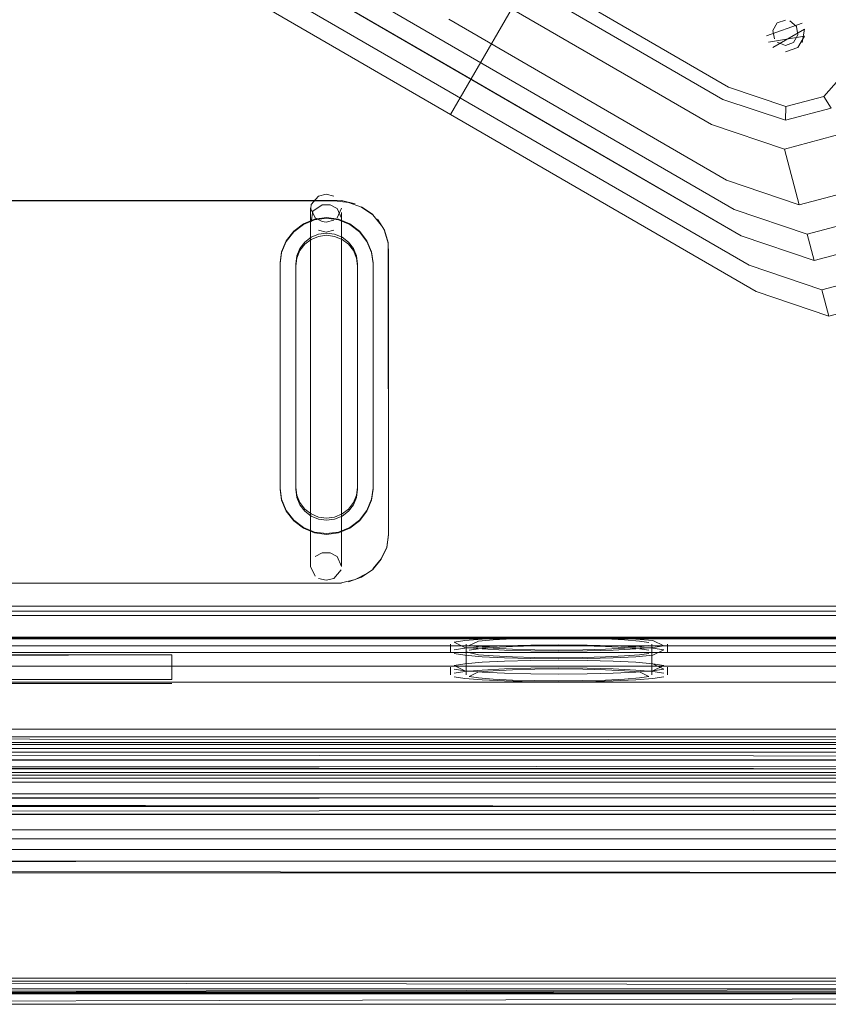
# Model space of a CAD drawing. Units: metres. Extents: x 1.23 to 5.37, y -2.74 to -1.27.
# Drawn here: x 3.41 to 3.51, y -2.07 to -1.95 of the extents above; entities that cross this region are included whole.
import ezdxf

# ---------------------------------------------------------------- set-up
doc = ezdxf.new("R2010")
doc.units = ezdxf.units.M
doc.header["$MEASUREMENT"] = 0

# ---------------------------------------------------------------- blocks, each defined once
blk = doc.blocks.new('4fdd609e-a711-43e7-8658-f1c8fdfdecf7')
at = {"color": 18, "lineweight": 9, "true_color": 0x000000}
for p, q in [((3.50044, -1.95629), (3.43271, -1.91706)), ((3.45119, -1.9709), (3.45119, -1.98094)), ((3.44867, -1.97207), (3.44919, -1.97213)), ((3.45726, -1.97561), (3.45726, -2.0125)), ((3.44526, -1.97754), (3.44526, -1.97782)), ((3.45326, -1.97782), (3.45326, -1.97754)), ((3.45119, -2.00343), (3.45119, -1.98094)), ((3.44719, -2.01193), (3.44719, -1.98629)), ((3.45119, -2.01193), (3.45119, -2.00343)), ((3.44325, -2.00663), (3.44325, -2.00653)), ((3.45526, -2.00653), (3.45526, -2.00663)), ((3.45726, -2.0125), (3.45726, -2.01256)), ((3.46524, -2.02666), (3.46524, -2.02766)), ((3.46726, -2.02666), (3.46726, -2.03065)), ((3.47225, -2.02688), (3.47564, -2.02679)), ((3.49127, -2.02666), (3.49127, -2.03065)), ((3.49329, -2.02666), (3.49329, -2.02766)), ((3.46524, -2.02965), (3.46524, -2.03065)), ((3.49329, -2.03065), (3.49329, -2.02965)), ((3.5605, -2.04014), (2.8873, -2.04014)), ((3.5605, -2.04014), (2.8873, -2.04014)), ((3.5605, -2.04014), (2.8873, -2.04014)), ((2.43362, -2.0712), (3.61996, -2.0712)), ((2.43362, -2.0712), (3.61996, -2.0712))]:
    blk.add_line(p, q, dxfattribs=at)
at = {"color": 22, "lineweight": 9, "true_color": 0xcc3333}
blk.add_line((3.2492, -2.02598), (3.56929, -2.02598), dxfattribs=at)
at = {"color": 18, "lineweight": 9, "true_color": 0x000000}
for points in [[(2.82379, -1.65184), (3.62402, -1.65184), (3.62402, -2.07184), (2.82379, -2.07184)], [(2.82579, -1.65384), (2.82579, -2.06984), (3.62202, -2.06984), (3.62202, -1.65384), (3.62202, -2.06984), (2.82579, -2.06984), (2.82579, -1.65384), (3.62202, -1.65384)], [(3.61996, -1.6652), (3.61996, -2.0712), (2.43362, -2.0712), (2.43362, -1.6652), (3.61996, -1.6652), (3.61996, -2.0712), (3.61996, -1.6652), (3.61996, -2.0712)], [(2.43362, -1.6652), (2.43362, -2.0712), (3.61996, -2.0712), (3.61996, -1.6652), (2.43362, -1.6652), (2.43362, -2.0712), (2.43362, -1.6652), (3.61996, -1.6652)], [(3.61992, -1.68467), (3.61992, -2.04867), (3.61992, -1.68467), (3.61992, -2.04867), (2.43357, -2.04867), (2.43357, -1.68467), (3.61992, -1.68467), (2.43357, -1.68467), (2.43357, -2.04867), (3.61992, -2.04867)], [(3.61992, -1.68467), (3.61992, -2.04867), (3.61992, -1.68467), (3.61992, -2.04867), (2.43357, -2.04867), (2.43357, -1.68467), (3.61992, -1.68467), (2.43357, -1.68467), (2.43357, -2.04867), (3.61992, -2.04867)], [(3.50636, -1.94641)], [(3.62192, -2.05067), (3.62192, -2.04867), (3.62192, -2.05067), (2.43157, -2.05067), (2.43157, -2.04867), (3.62192, -2.04867), (2.43157, -2.04867), (2.43157, -2.05067), (3.62192, -2.05067), (3.62192, -2.04867)], [(2.43157, -2.05067), (2.43157, -2.04867), (2.43157, -2.05067), (3.62192, -2.05067)], [(2.43157, -2.05067), (2.43157, -2.04867), (2.43157, -2.05067), (3.62192, -2.05067)], [(3.62192, -2.05067), (3.62192, -2.04867), (3.62192, -2.05067), (2.43157, -2.05067), (2.43157, -2.04867), (3.62192, -2.04867), (2.43157, -2.04867), (2.43157, -2.05067), (3.62192, -2.05067), (3.62192, -2.04867)], [(2.82879, -2.05184), (2.82879, -2.06984), (3.61902, -2.06984), (3.61902, -2.05184), (3.61902, -2.06984), (2.82879, -2.06984), (2.82879, -2.05184), (3.61902, -2.05184)], [(2.82879, -2.06984), (2.82879, -2.05184), (2.82879, -2.06984), (3.61902, -2.06984)], [(3.61902, -2.05184), (2.82879, -2.05184), (3.61902, -2.05184), (3.61902, -2.06984)], [(2.82879, -2.05184), (2.82879, -2.06984), (3.61902, -2.06984), (3.61902, -2.05184), (3.61902, -2.06984), (2.82879, -2.06984), (2.82879, -2.05184), (3.61902, -2.05184)], [(2.82879, -2.05184), (2.82879, -2.06984), (3.61902, -2.06984), (3.61902, -2.05184), (3.61902, -2.06984), (2.82879, -2.06984), (2.82879, -2.05184), (3.61902, -2.05184)], [(3.61902, -2.05184), (2.82879, -2.05184), (3.61902, -2.05184), (3.61902, -2.06984)], [(2.82879, -2.06984), (2.82879, -2.05184), (2.82879, -2.06984), (3.61902, -2.06984)], [(2.82879, -2.05184), (2.82879, -2.06984), (3.61902, -2.06984), (3.61902, -2.05184), (3.61902, -2.06984), (2.82879, -2.06984), (2.82879, -2.05184), (3.61902, -2.05184)], [(2.82879, -2.05184), (2.82879, -2.06984), (3.61902, -2.06984), (3.61902, -2.05184), (3.61902, -2.06984), (2.82879, -2.06984), (2.82879, -2.05184), (3.61902, -2.05184)], [(2.82879, -2.06984), (2.82879, -2.05184), (2.82879, -2.06984), (3.61902, -2.06984)], [(3.61902, -2.05184), (2.82879, -2.05184), (3.61902, -2.05184), (3.61902, -2.06984)], [(2.82879, -2.05184), (2.82879, -2.06984), (3.61902, -2.06984), (3.61902, -2.05184), (3.61902, -2.06984), (2.82879, -2.06984), (2.82879, -2.05184), (3.61902, -2.05184)], [(3.23179, -2.06621), (3.23179, -2.07021), (3.6019, -2.07021), (3.6019, -2.06621), (3.6019, -2.07021), (3.23179, -2.07021), (3.23179, -2.06621), (3.23179, -2.07021), (3.6019, -2.07021), (3.23179, -2.07021)], [(2.82579, -2.06984), (2.82579, -2.07184), (3.62202, -2.07184), (3.62202, -2.06984), (3.62202, -2.07184), (2.82579, -2.07184), (2.82579, -2.06984), (3.62202, -2.06984)], [(2.82579, -2.06984), (2.82579, -2.07184), (3.62202, -2.07184), (3.62202, -2.06984), (3.62202, -2.07184), (2.82579, -2.07184), (2.82579, -2.06984), (3.62202, -2.06984)], [(2.43162, -2.0732), (3.62196, -2.0732), (2.43162, -2.0732), (2.43162, -2.0712)], [(3.23179, -2.07321), (3.6019, -2.07321), (3.23179, -2.07321)]]:
    blk.add_lwpolyline(points, close=True, dxfattribs=at)
at = {"color": 42, "lineweight": 9, "true_color": 0xcc9900}
blk.add_lwpolyline([(2.82579, -1.65384), (2.82579, -2.06984), (3.62202, -2.06984), (3.62202, -1.65384), (3.62202, -2.06984), (2.82579, -2.06984), (2.82579, -1.65384), (3.62202, -1.65384)], close=True, dxfattribs=at)
at = {"color": 18, "lineweight": 9, "true_color": 0x000000}
for points in [[(3.62196, -1.6652), (3.62196, -2.0712), (3.62196, -1.6652), (3.62196, -2.0712), (3.62196, -2.0732), (2.43162, -2.0732), (2.43162, -2.0712), (3.62196, -2.0712), (2.43162, -2.0712), (3.62196, -2.0712), (3.62196, -2.0732), (2.43162, -2.0732), (2.43162, -2.0712), (3.62196, -2.0712), (3.62196, -2.0732), (3.62196, -2.0712), (3.61996, -2.0712), (3.62196, -2.0712), (3.62196, -1.6652), (3.61996, -1.6652), (3.62196, -1.6652), (3.61996, -1.6652)], [(3.6019, -2.07021), (3.6019, -2.06621), (3.6019, -2.07021), (3.23179, -2.07021), (3.23179, -1.66621), (3.23158, -1.6651)], [(3.23179, -1.66515), (3.23179, -1.66621), (3.23179, -2.07021), (3.23179, -2.05621), (3.23179, -2.07021), (3.6019, -2.07021)], [(3.6019, -2.06021), (3.6019, -2.05621), (3.23179, -2.05621), (3.23179, -2.06021), (3.23179, -2.05621), (3.6019, -2.05621), (3.23179, -2.05621), (3.23179, -1.68021), (3.23179, -2.05621), (3.23179, -2.07021)], [(3.6019, -1.68321), (3.6019, -2.05321), (3.23179, -2.05321)], [(3.6019, -1.68321), (3.23179, -1.68321), (3.23179, -2.05321), (3.6019, -2.05321)], [(3.56541, -2.02297), (3.56541, -1.74764), (3.26151, -1.74764), (3.26151, -2.02297), (3.56541, -2.02297), (3.56541, -2.02587)], [(3.50857, -1.95721), (3.50116, -1.95469), (3.332, -1.85669), (3.50116, -1.95469), (3.50857, -1.95721), (3.50851, -1.95897)], [(3.39151, -1.90655), (3.5019, -1.9705), (3.51131, -1.9737)], [(3.54478, -1.91548), (3.52296, -1.95313), (3.51638, -1.96058), (3.5183, -1.96778), (3.5103, -1.9699)], [(3.50839, -1.96271), (3.49897, -1.95951), (3.43095, -1.9201)], [(3.48284, -1.92786), (3.54278, -1.95042), (3.5287, -1.97471), (3.54278, -1.95042), (3.48284, -1.92786), (3.46524, -1.95822), (3.48284, -1.92786)], [(3.46515, -1.95208), (3.42749, -1.93026), (3.5028, -1.9739), (3.51222, -1.9771), (3.52021, -1.97497), (3.51931, -1.97158), (3.52588, -1.96412), (3.53841, -1.94251)], [(3.51323, -1.9809), (3.50382, -1.9777), (3.42658, -1.93295)], [(3.46524, -1.95822), (3.42576, -1.93534), (3.46524, -1.95822)], [(3.5103, -1.9699), (3.50089, -1.9667), (3.46505, -1.94594)], [(3.51069, -1.94642), (3.50606, -1.94809)], [(3.50606, -1.94809), (3.51069, -1.94642)], [(3.50691, -1.94738), (3.50747, -1.94641)], [(3.50747, -1.94641), (3.50852, -1.94603)], [(3.50908, -1.94613), (3.50993, -1.94685)], [(3.50691, -1.94958), (3.51098, -1.94723)], [(3.5071, -1.94848), (3.50691, -1.94738)], [(3.50993, -1.94685), (3.51013, -1.94795), (3.50957, -1.94892), (3.50852, -1.9493)], [(3.51068, -1.94892), (3.51098, -1.94723)], [(3.50851, -1.95016), (3.51012, -1.94958), (3.51098, -1.9481), (3.50635, -1.94891)], [(3.50852, -1.9493), (3.50747, -1.94891)], [(3.50044, -1.95629), (3.50851, -1.95897), (3.51441, -1.9574), (3.51349, -1.95591), (3.50857, -1.95721), (3.51349, -1.95591), (3.51866, -1.95004), (3.51349, -1.95591)], [(3.50851, -1.95016), (3.51012, -1.94958)], [(3.46515, -1.95208), (3.5028, -1.9739), (3.51222, -1.9771), (3.52021, -1.97497)], [(3.50472, -1.98109), (3.51413, -1.98429), (3.52213, -1.98216), (3.5287, -1.97471), (3.52213, -1.98216), (3.51413, -1.98429), (3.50472, -1.98109), (3.46524, -1.95822), (3.50472, -1.98109)], [(3.46524, -1.95822), (3.50472, -1.98109), (3.51413, -1.98429), (3.51323, -1.9809), (3.52122, -1.97877), (3.5278, -1.97131)], [(3.46524, -1.95822), (3.50472, -1.98109), (3.51413, -1.98429), (3.52213, -1.98216), (3.52122, -1.97877)], [(3.5103, -1.9699), (3.50839, -1.96271), (3.51638, -1.96058)], [(3.45117, -1.96937), (3.36923, -1.96932), (3.36742, -1.96953)], [(3.45207, -1.96959), (3.45026, -1.96938), (3.36923, -1.96938)], [(3.44919, -1.96852), (3.44819, -1.96877), (3.44726, -1.96986)], [(3.44919, -1.96852), (3.45019, -1.96877)], [(3.45117, -1.96937), (3.45294, -1.9698)], [(3.44719, -1.98629), (3.44719, -1.9709), (3.44726, -1.96986)], [(3.44719, -1.97164), (3.44719, -1.97033), (3.44777, -1.9716)], [(3.44746, -1.97074), (3.44867, -1.9699), (3.44971, -1.9699), (3.4506, -1.97037)], [(3.4506, -1.9716), (3.45119, -1.97033)], [(3.4506, -1.97037), (3.45119, -1.97164)], [(3.45207, -1.96959), (3.45376, -1.97022)], [(3.45376, -1.97016), (3.45521, -1.97116)], [(3.45632, -1.97252), (3.45521, -1.97122), (3.45376, -1.97022)], [(3.44325, -2.00653), (3.44325, -1.97741), (3.44344, -1.97599), (3.44404, -1.97454), (3.445, -1.9733), (3.44625, -1.97235), (3.4477, -1.97175), (3.44926, -1.97155)], [(3.45507, -1.97608), (3.45447, -1.97464), (3.45351, -1.9734), (3.45227, -1.97244), (3.45081, -1.97185), (3.44926, -1.97164), (3.4477, -1.97185), (3.44625, -1.97244), (3.445, -1.9734), (3.44404, -1.97464), (3.44344, -1.97608), (3.44325, -1.9775), (3.44325, -2.00663)], [(3.44746, -1.97074), (3.44726, -1.97211)], [(3.44867, -1.97207), (3.44777, -1.9716)], [(3.44919, -1.97213), (3.45019, -1.97189)], [(3.45447, -2.0094), (3.45507, -2.00795), (3.45526, -2.00653), (3.45526, -1.97741), (3.45507, -1.97599), (3.45447, -1.97454), (3.45351, -1.9733), (3.45227, -1.97235), (3.45081, -1.97175), (3.44926, -1.97155)], [(3.45119, -1.9709)], [(3.45673, -1.9732), (3.45581, -1.97178)], [(3.51931, -1.97158), (3.51131, -1.9737), (3.51222, -1.9771)], [(3.44746, -1.97254)], [(3.4506, -1.97291)], [(3.44726, -1.97409), (3.44643, -1.97472), (3.44579, -1.97555), (3.44539, -1.97651)], [(3.44579, -1.97583), (3.44643, -1.97501), (3.44726, -1.97438)], [(3.44726, -1.97409), (3.44822, -1.97369), (3.44926, -1.97355), (3.45029, -1.97369), (3.45126, -1.97409), (3.45209, -1.97472), (3.45272, -1.97555)], [(3.44726, -1.97438), (3.44822, -1.97398), (3.44926, -1.97384), (3.45029, -1.97398), (3.45126, -1.97438), (3.45209, -1.97501), (3.45272, -1.97583), (3.45312, -1.97679), (3.45326, -1.97782), (3.45326, -2.00669), (3.45312, -2.00772)], [(3.44919, -1.97344), (3.44819, -1.9732)], [(3.44919, -1.97344), (3.45019, -1.9732)], [(3.45673, -1.9732), (3.4572, -1.97479)], [(3.4572, -1.97485), (3.45673, -1.97326)], [(3.45117, -2.0188), (3.36923, -2.01885), (3.36742, -2.01864), (3.36573, -2.01801), (3.36428, -2.01701), (3.36317, -2.01571), (3.36247, -2.01419), (3.36223, -2.01256), (3.36223, -1.97567)], [(3.45272, -1.97555), (3.45312, -1.97651), (3.45326, -1.97754), (3.45326, -2.0064), (3.45312, -2.00743), (3.45272, -2.00839), (3.45209, -2.00922)], [(3.4572, -1.97485), (3.45726, -2.01256)], [(3.44404, -2.00949), (3.445, -2.01073), (3.44625, -2.01169), (3.4477, -2.01228), (3.44926, -2.01249), (3.45081, -2.01228), (3.45227, -2.01169), (3.45351, -2.01073), (3.45447, -2.00949), (3.45507, -2.00805), (3.45526, -2.00663), (3.45526, -1.9775), (3.45507, -1.97608)], [(3.44822, -2.01054), (3.44726, -2.01014), (3.44643, -2.00951), (3.44579, -2.00868), (3.44539, -2.00772), (3.44526, -2.00669), (3.44526, -1.97782), (3.44539, -1.97679), (3.44579, -1.97583)], [(3.44539, -1.97651), (3.44526, -1.97754), (3.44526, -2.0064), (3.44539, -2.00743), (3.44579, -2.00839), (3.44643, -2.00922)], [(3.445, -2.01064), (3.44404, -2.0094), (3.44344, -2.00795), (3.44325, -2.00653)], [(3.44325, -2.00663), (3.44344, -2.00805), (3.44404, -2.00949)], [(3.45312, -2.00772), (3.45272, -2.00868), (3.45209, -2.00951), (3.45126, -2.01014), (3.45029, -2.01054), (3.44926, -2.01067), (3.44822, -2.01054)], [(3.445, -2.01064), (3.44625, -2.01159), (3.4477, -2.01219), (3.44926, -2.01239), (3.45081, -2.01219), (3.45227, -2.01159), (3.45351, -2.01064), (3.45447, -2.0094)], [(3.45209, -2.00922), (3.45126, -2.00985), (3.45029, -2.01025), (3.44926, -2.01038), (3.44822, -2.01025), (3.44726, -2.00985), (3.44643, -2.00922)], [(3.44719, -2.01662), (3.44719, -2.01531), (3.44719, -2.01193)], [(3.45119, -2.01662), (3.45119, -2.01531), (3.45119, -2.01193)], [(3.45521, -2.01701), (3.45632, -2.01571), (3.45702, -2.01419), (3.45726, -2.01256)], [(3.45702, -2.01413), (3.45726, -2.0125)], [(3.44777, -2.01535), (3.44867, -2.01488), (3.44971, -2.01488)], [(3.44971, -2.01488), (3.4506, -2.01535), (3.45119, -2.01662)], [(3.45702, -2.01413), (3.45632, -2.01565)], [(3.44777, -2.01535)], [(3.45632, -2.01565), (3.45521, -2.01695)], [(3.45452, -2.01749), (3.45294, -2.01832), (3.45117, -2.01874), (3.36923, -2.0188), (3.36742, -2.01858), (3.36573, -2.01795)], [(3.44777, -2.01789), (3.44719, -2.01662)], [(3.45112, -2.01709), (3.45019, -2.01818), (3.44919, -2.01842)], [(3.45521, -2.01701), (3.45376, -2.01801), (3.45207, -2.01864)], [(3.44919, -2.01842), (3.44819, -2.01818)], [(3.26151, -2.02297), (3.26151, -2.02587), (3.56541, -2.02587)], [(3.48918, -2.02602), (3.48628, -2.02588), (3.48289, -2.02579), (3.47926, -2.02576), (3.47564, -2.02579), (3.47225, -2.02588), (3.46935, -2.02602), (3.46712, -2.02621), (3.46572, -2.02643)], [(3.46572, -2.02643), (3.46712, -2.02711)], [(3.46767, -2.02686), (3.46887, -2.02627), (3.47078, -2.02612), (3.47326, -2.02599)], [(3.47326, -2.02599), (3.47616, -2.02592), (3.47926, -2.02589), (3.48237, -2.02592)], [(3.48237, -2.02592), (3.48527, -2.02599), (3.48775, -2.02612), (3.48966, -2.02627), (3.49086, -2.02646)], [(3.49141, -2.02711), (3.49281, -2.02689), (3.49141, -2.02621), (3.48918, -2.02602)], [(3.46572, -2.02742), (3.46712, -2.02721), (3.46935, -2.02702), (3.47225, -2.02688)], [(3.49141, -2.02811), (3.48918, -2.02829), (3.48628, -2.02843), (3.48289, -2.02852), (3.47926, -2.02855), (3.47564, -2.02852), (3.47225, -2.02843), (3.46935, -2.02829), (3.46712, -2.02811), (3.46572, -2.02789)], [(3.46572, -2.02789)], [(3.46712, -2.02711), (3.46935, -2.02729), (3.47225, -2.02744), (3.47564, -2.02753), (3.47926, -2.02756), (3.48289, -2.02753), (3.48628, -2.02744), (3.48918, -2.02729), (3.49141, -2.02711)], [(3.47078, -2.0272), (3.46887, -2.02704), (3.46767, -2.02686)], [(3.47926, -2.02743), (3.47616, -2.0274), (3.47326, -2.02732), (3.47078, -2.0272)], [(3.47564, -2.02679), (3.47926, -2.02676), (3.48289, -2.02679), (3.48628, -2.02688)], [(3.49086, -2.02686), (3.48966, -2.02704), (3.48775, -2.0272), (3.48527, -2.02732), (3.48237, -2.0274), (3.47926, -2.02743)], [(3.48628, -2.02688), (3.48918, -2.02702), (3.49141, -2.02721), (3.49281, -2.02742), (3.49141, -2.02811)], [(3.42925, -2.03125), (3.2692, -2.03125), (3.2692, -2.02805), (3.42925, -2.02805), (3.42925, -2.03125), (3.42925, -2.02855)], [(3.42925, -2.02805), (3.2692, -2.02855)], [(3.47225, -2.02888), (3.46935, -2.02902), (3.46712, -2.0292), (3.46572, -2.02942), (3.46712, -2.0301), (3.46935, -2.03029), (3.47225, -2.03043)], [(3.48628, -2.02888), (3.48289, -2.02879), (3.47926, -2.02876), (3.47564, -2.02879), (3.47225, -2.02888)], [(3.49281, -2.02989), (3.49141, -2.0292), (3.48918, -2.02902), (3.48628, -2.02888)], [(3.47225, -2.02987), (3.46935, -2.03002), (3.46712, -2.0302), (3.46572, -2.03042)], [(3.47926, -2.03142), (3.47616, -2.03139), (3.47326, -2.03132), (3.47078, -2.03119), (3.46887, -2.03104), (3.46767, -2.03085), (3.46887, -2.03027)], [(3.47616, -2.02991), (3.47326, -2.02999), (3.47078, -2.03011), (3.46887, -2.03027)], [(3.47225, -2.02987), (3.47564, -2.02978), (3.47926, -2.02975), (3.48289, -2.02978), (3.48628, -2.02987)], [(3.47225, -2.03043), (3.47564, -2.03052), (3.47926, -2.03055), (3.48289, -2.03052), (3.48628, -2.03043), (3.48918, -2.03029), (3.49141, -2.0301), (3.49281, -2.02989)], [(3.48966, -2.03027), (3.48775, -2.03011), (3.48527, -2.02999), (3.48237, -2.02991), (3.47926, -2.02988), (3.47616, -2.02991)], [(3.49141, -2.0302), (3.48918, -2.03002), (3.48628, -2.02987)], [(3.48775, -2.03119), (3.48966, -2.03104), (3.49086, -2.03085), (3.48966, -2.03027)], [(3.49141, -2.0302), (3.49281, -2.03042)], [(3.46712, -2.0311), (3.46572, -2.03088)], [(3.48289, -2.03152), (3.47926, -2.03155), (3.47564, -2.03152), (3.47225, -2.03143), (3.46935, -2.03129), (3.46712, -2.0311)], [(3.48775, -2.03119), (3.48527, -2.03132), (3.48237, -2.03139), (3.47926, -2.03142)], [(3.48289, -2.03152), (3.48628, -2.03143), (3.48918, -2.03129), (3.49141, -2.0311), (3.49281, -2.03088)], [(3.42925, -2.03175), (3.2692, -2.03175)], [(3.5605, -2.03772), (2.8873, -2.03764), (2.8873, -2.03939)], [(3.5605, -2.03872), (3.5605, -2.03764), (2.8873, -2.03764)], [(3.5605, -2.03772), (2.8873, -2.03764), (2.8873, -2.03939)], [(3.5605, -2.03872), (3.5605, -2.03764), (2.8873, -2.03764)], [(3.5605, -2.03772), (2.8873, -2.03764), (2.8873, -2.03939)], [(3.5605, -2.03872), (3.5605, -2.03764), (2.8873, -2.03764)], [(2.8873, -2.03964), (2.8873, -2.03864), (3.5605, -2.03864)], [(2.8873, -2.03864), (3.5605, -2.03864)], [(3.5605, -2.03902), (2.8873, -2.03864)], [(2.8873, -2.03964), (2.8873, -2.03864), (3.5605, -2.03864)], [(2.8873, -2.03864), (3.5605, -2.03864)], [(3.5605, -2.03902), (2.8873, -2.03864)], [(2.8873, -2.03964), (2.8873, -2.03864), (3.5605, -2.03864)], [(2.8873, -2.03864), (3.5605, -2.03864)], [(3.5605, -2.03902), (2.8873, -2.03864)], [(2.8873, -2.03869), (2.8873, -2.04362), (3.5605, -2.04362)], [(2.8873, -2.03869), (2.8873, -2.04362), (3.5605, -2.04362)], [(2.8873, -2.03869), (2.8873, -2.04362), (3.5605, -2.04362)], [(3.5605, -2.04408), (3.5605, -2.03939), (3.5605, -2.04362), (3.5605, -2.04014), (3.5605, -2.04362), (2.8873, -2.04362)], [(2.8873, -2.03939), (3.5605, -2.03939), (2.8873, -2.03939), (2.8873, -2.04362)], [(2.8873, -2.03939), (3.5605, -2.03939), (2.8873, -2.03939), (2.8873, -2.04362)], [(3.5605, -2.04408), (3.5605, -2.03939), (3.5605, -2.04362), (3.5605, -2.04014), (3.5605, -2.04362), (2.8873, -2.04362)], [(2.8873, -2.03939), (3.5605, -2.03939), (2.8873, -2.03939), (2.8873, -2.04362)], [(3.5605, -2.04408), (3.5605, -2.03939), (3.5605, -2.04362), (3.5605, -2.04014), (3.5605, -2.04362), (2.8873, -2.04362)], [(2.8873, -2.03964), (3.5605, -2.03964), (2.8873, -2.03964)], [(2.8873, -2.03964), (3.5605, -2.03964), (2.8873, -2.03964)], [(2.8873, -2.03964), (3.5605, -2.03964), (2.8873, -2.03964)], [(2.8873, -2.04362), (2.8873, -2.04014), (2.8873, -2.04362), (3.5605, -2.04362), (2.8873, -2.04362), (2.8873, -2.04652), (2.8873, -2.04764), (3.5605, -2.04764)], [(2.8873, -2.04362), (2.8873, -2.04014), (2.8873, -2.04362), (3.5605, -2.04362), (2.8873, -2.04362), (2.8873, -2.04652), (2.8873, -2.04764), (3.5605, -2.04764)], [(2.8873, -2.04362), (2.8873, -2.04014), (2.8873, -2.04362), (3.5605, -2.04362), (2.8873, -2.04362), (2.8873, -2.04652), (2.8873, -2.04764), (3.5605, -2.04764)], [(3.5605, -2.04284), (3.5605, -2.04116), (2.8873, -2.04064)], [(2.8873, -2.0407), (3.5605, -2.04064), (2.8873, -2.04064), (3.06236, -2.04064)], [(3.06236, -2.04064), (3.5605, -2.04064), (2.8873, -2.04064), (3.5605, -2.04064)], [(3.5605, -2.04284), (3.5605, -2.04116), (2.8873, -2.04064)], [(2.8873, -2.0407), (3.5605, -2.04064), (2.8873, -2.04064), (3.06236, -2.04064)], [(3.06236, -2.04064), (3.5605, -2.04064), (2.8873, -2.04064), (3.5605, -2.04064)], [(3.5605, -2.04284), (3.5605, -2.04116), (2.8873, -2.04064)], [(2.8873, -2.0407), (3.5605, -2.04064), (2.8873, -2.04064), (3.06236, -2.04064)], [(3.06236, -2.04064), (3.5605, -2.04064), (2.8873, -2.04064), (3.5605, -2.04064)], [(2.8873, -2.04602), (2.8873, -2.04734), (2.8873, -2.04602), (2.8873, -2.04277), (2.8873, -2.04164), (3.5605, -2.04164), (2.8873, -2.04164)], [(3.5605, -2.04164), (3.5605, -2.04277), (2.8873, -2.04277), (2.8873, -2.04164)], [(3.5605, -2.04169), (2.8873, -2.04164), (3.5605, -2.04164)], [(2.8873, -2.04602), (2.8873, -2.04734), (2.8873, -2.04602), (2.8873, -2.04277), (2.8873, -2.04164), (3.5605, -2.04164), (2.8873, -2.04164)], [(3.5605, -2.04164), (3.5605, -2.04277), (2.8873, -2.04277), (2.8873, -2.04164)], [(3.5605, -2.04169), (2.8873, -2.04164), (3.5605, -2.04164)], [(2.8873, -2.04602), (2.8873, -2.04734), (2.8873, -2.04602), (2.8873, -2.04277), (2.8873, -2.04164), (3.5605, -2.04164), (2.8873, -2.04164)], [(3.5605, -2.04164), (3.5605, -2.04277), (2.8873, -2.04277), (2.8873, -2.04164)], [(3.5605, -2.04169), (2.8873, -2.04164), (3.5605, -2.04164)], [(2.8873, -2.04228), (3.5605, -2.04277), (3.5605, -2.04602), (3.5605, -2.04277), (2.8873, -2.04277), (2.8873, -2.04602), (3.5605, -2.04602), (3.5605, -2.044)], [(2.8873, -2.04228), (3.5605, -2.04277), (3.5605, -2.04602), (3.5605, -2.04277), (2.8873, -2.04277), (2.8873, -2.04602), (3.5605, -2.04602), (3.5605, -2.044)], [(2.8873, -2.04228), (3.5605, -2.04277), (3.5605, -2.04602), (3.5605, -2.04277), (2.8873, -2.04277), (2.8873, -2.04602), (3.5605, -2.04602), (3.5605, -2.044)], [(3.5605, -2.04242), (3.5605, -2.04602), (2.8873, -2.04602), (3.5605, -2.04602)], [(3.5605, -2.04242), (2.8873, -2.04277), (2.8873, -2.04602), (3.5605, -2.04602), (2.8873, -2.04602)], [(3.5605, -2.04242), (3.5605, -2.04602), (2.8873, -2.04602), (3.5605, -2.04602)], [(3.5605, -2.04242), (2.8873, -2.04277), (2.8873, -2.04602), (3.5605, -2.04602), (2.8873, -2.04602)], [(3.5605, -2.04242), (3.5605, -2.04602), (2.8873, -2.04602), (3.5605, -2.04602)], [(3.5605, -2.04242), (2.8873, -2.04277), (2.8873, -2.04602), (3.5605, -2.04602), (2.8873, -2.04602)], [(2.8873, -2.04284), (2.8873, -2.04652), (3.5605, -2.04652), (3.5605, -2.04327), (2.8873, -2.04327), (3.5605, -2.04327), (2.8873, -2.04327)], [(2.8873, -2.04284), (2.8873, -2.04652), (3.5605, -2.04652), (3.5605, -2.04327), (2.8873, -2.04327), (3.5605, -2.04327), (2.8873, -2.04327)], [(2.8873, -2.04284), (2.8873, -2.04652), (3.5605, -2.04652), (3.5605, -2.04327), (2.8873, -2.04327), (3.5605, -2.04327), (2.8873, -2.04327)], [(2.8873, -2.04652), (2.8873, -2.04327), (2.8873, -2.04652), (2.8873, -2.04759), (3.5605, -2.04764), (2.8873, -2.04764)], [(3.5605, -2.04652), (3.5605, -2.04327), (3.5605, -2.04652), (2.8873, -2.04652), (2.8873, -2.04327), (3.5605, -2.04327)], [(2.8873, -2.04652), (2.8873, -2.04327), (2.8873, -2.04652), (2.8873, -2.04759), (3.5605, -2.04764), (2.8873, -2.04764)], [(3.5605, -2.04652), (3.5605, -2.04327), (3.5605, -2.04652), (2.8873, -2.04652), (2.8873, -2.04327), (3.5605, -2.04327)], [(2.8873, -2.04652), (2.8873, -2.04327), (2.8873, -2.04652), (2.8873, -2.04759), (3.5605, -2.04764), (2.8873, -2.04764)], [(3.5605, -2.04652), (3.5605, -2.04327), (3.5605, -2.04652), (2.8873, -2.04652), (2.8873, -2.04327), (3.5605, -2.04327)], [(2.8873, -2.04382), (3.5605, -2.044)], [(2.8873, -2.04382), (3.5605, -2.044)], [(2.8873, -2.04382), (3.5605, -2.044)], [(2.8873, -2.04689), (2.8873, -2.044), (3.5605, -2.044)], [(2.8873, -2.04689), (2.8873, -2.044), (3.5605, -2.044)], [(2.8873, -2.04689), (2.8873, -2.044), (3.5605, -2.044)], [(2.8873, -2.04408), (2.8873, -2.04602), (3.5605, -2.04602), (3.5605, -2.04858)], [(2.8873, -2.04408), (2.8873, -2.04602), (3.5605, -2.04602), (3.5605, -2.04858)], [(2.8873, -2.04408), (2.8873, -2.04602), (3.5605, -2.04602), (3.5605, -2.04858)], [(2.8873, -2.04652), (3.5605, -2.04652), (3.5605, -2.0445), (3.5605, -2.04652), (2.8873, -2.04652), (2.8873, -2.0445), (3.5605, -2.0445)], [(3.5605, -2.0445), (2.8873, -2.0445)], [(2.8873, -2.04652), (3.5605, -2.04652), (3.5605, -2.0445), (3.5605, -2.04652), (2.8873, -2.04652), (2.8873, -2.0445), (3.5605, -2.0445)], [(3.5605, -2.0445), (2.8873, -2.0445)], [(2.8873, -2.04652), (3.5605, -2.04652), (3.5605, -2.0445), (3.5605, -2.04652), (2.8873, -2.04652), (2.8873, -2.0445), (3.5605, -2.0445)], [(3.5605, -2.0445), (2.8873, -2.0445)], [(2.8873, -2.0468), (3.5605, -2.04652), (2.8873, -2.04652)], [(2.8873, -2.0468), (3.5605, -2.04652), (2.8873, -2.04652)], [(2.8873, -2.0468), (3.5605, -2.04652), (2.8873, -2.04652)], [(2.8873, -2.04702), (3.5605, -2.04764)], [(2.8873, -2.04702), (3.5605, -2.04764)], [(2.8873, -2.04702), (3.5605, -2.04764)], [(2.8873, -2.0471), (3.5605, -2.04764)], [(2.8873, -2.0471), (3.5605, -2.04764)], [(2.8873, -2.0471), (3.5605, -2.04764)], [(3.5605, -2.04764), (2.8873, -2.04764), (3.5605, -2.04764)], [(3.5605, -2.04764), (2.8873, -2.04764), (3.5605, -2.04764)], [(3.5605, -2.04764), (2.8873, -2.04764), (3.5605, -2.04764)], [(3.5605, -2.04813), (2.8873, -2.04864)], [(3.5605, -2.04813), (2.8873, -2.04864)], [(3.5605, -2.04813), (2.8873, -2.04864)], [(2.8873, -2.04864), (3.5605, -2.04864)], [(3.5605, -2.04864), (2.8873, -2.04864), (3.5605, -2.04864), (2.8873, -2.04864), (3.5605, -2.04864)], [(2.8873, -2.04864), (3.5605, -2.04864)], [(3.5605, -2.04864), (2.8873, -2.04864), (3.5605, -2.04864), (2.8873, -2.04864), (3.5605, -2.04864)], [(2.8873, -2.04864), (3.5605, -2.04864)], [(3.5605, -2.04864), (2.8873, -2.04864), (3.5605, -2.04864), (2.8873, -2.04864), (3.5605, -2.04864)], [(3.6019, -2.05471), (3.6019, -2.05321), (3.22979, -2.05321), (3.22879, -2.05321), (3.22879, -2.05471)], [(3.22979, -2.05321), (3.22979, -2.05471), (3.6019, -2.05471), (3.23179, -2.05471), (3.6019, -2.05471)], [(3.6046, -2.05321), (3.6039, -2.05471), (3.6049, -2.05471), (3.6049, -2.05321), (3.6039, -2.05321), (3.6019, -2.05321), (3.23179, -2.05321)], [(3.23179, -2.05591), (3.6019, -2.05621), (3.6019, -2.05371)], [(3.23179, -2.05482), (3.6019, -2.05471)], [(3.6019, -2.05506), (3.6019, -2.05621), (3.23179, -2.05621)], [(3.6019, -2.06021), (3.6039, -2.06021), (3.6019, -2.06021), (3.6019, -2.05621), (3.23179, -2.05621), (3.6019, -2.05621), (3.6019, -2.06021), (3.6019, -2.05621), (3.23179, -2.05621)], [(3.22879, -2.06121), (3.22879, -2.06521), (3.22979, -2.06621), (3.22879, -2.06521), (3.22979, -2.06621), (3.22879, -2.06521), (3.22979, -2.06621), (3.23179, -2.06621), (3.23179, -2.07021), (3.6019, -2.07021), (3.6019, -2.06621), (3.6039, -2.06621), (3.6019, -2.06621), (3.6019, -2.07021)], [(3.22979, -2.06621), (3.23179, -2.06621), (3.23179, -2.07021), (3.23179, -2.07159), (3.6019, -2.07171), (3.23179, -2.07171)], [(3.6019, -2.07079), (3.23179, -2.07021), (3.23179, -2.07127)], [(3.6019, -2.07127), (3.23179, -2.07171)], [(3.6019, -2.07145), (3.23179, -2.07171)], [(3.6019, -2.07233), (3.23179, -2.07321), (3.6019, -2.07321)]]:
    blk.add_lwpolyline(points, dxfattribs=at)
at = {"color": 22, "lineweight": 9, "true_color": 0xcc3333}
for points in [[(3.2492, -2.02175), (3.56929, -2.02175), (3.56929, -1.74457)], [(3.56929, -2.02242), (3.56929, -2.02773), (3.2492, -2.02773), (3.2492, -2.02242), (3.56929, -2.02242), (3.56929, -1.7447)], [(3.44625, -2.01169), (3.445, -2.01073), (3.44404, -2.00949), (3.44344, -2.00805), (3.44325, -2.00663), (3.44325, -1.9775), (3.44344, -1.97608), (3.44404, -1.97464), (3.445, -1.9734), (3.44625, -1.97244), (3.4477, -1.97185)], [(3.4477, -1.97185), (3.44926, -1.97164), (3.45081, -1.97185), (3.45227, -1.97244), (3.45351, -1.9734), (3.45447, -1.97464), (3.45507, -1.97608), (3.45526, -1.9775), (3.45526, -2.00663), (3.45507, -2.00805), (3.45447, -2.00949), (3.45351, -2.01073), (3.45227, -2.01169), (3.45081, -2.01228), (3.44926, -2.01249), (3.4477, -2.01228), (3.44625, -2.01169)], [(3.2492, -2.02175), (3.2492, -2.02579), (3.56929, -2.02579), (3.56929, -2.02175)], [(3.2492, -2.02579), (3.2492, -2.02953), (3.56929, -2.02953), (3.56929, -2.02579)], [(3.56929, -2.02691), (3.2492, -2.02691), (3.2492, -2.03157)], [(3.2492, -2.02773), (3.2492, -2.03157), (3.56929, -2.03157)], [(3.46726, -2.02766), (3.46887, -2.02804), (3.47078, -2.0282), (3.47326, -2.02832), (3.47616, -2.0284), (3.47926, -2.02843), (3.48237, -2.0284), (3.48527, -2.02832), (3.48775, -2.0282), (3.48966, -2.02804), (3.49086, -2.02786)], [(3.49086, -2.02746), (3.48966, -2.02727), (3.48775, -2.02711), (3.48527, -2.02699), (3.48237, -2.02691), (3.47926, -2.02689), (3.47616, -2.02691), (3.47326, -2.02699), (3.47078, -2.02711), (3.46887, -2.02727), (3.46767, -2.02746)], [(3.46572, -2.02942), (3.46712, -2.0292), (3.46935, -2.02902), (3.47225, -2.02888), (3.47564, -2.02879), (3.47926, -2.02876), (3.48289, -2.02879), (3.48628, -2.02888), (3.48918, -2.02902), (3.49141, -2.0292), (3.49281, -2.02942)], [(3.49281, -2.02942), (3.49141, -2.0301), (3.48918, -2.03029), (3.48628, -2.03043), (3.48289, -2.03052), (3.47926, -2.03055), (3.47564, -2.03052), (3.47225, -2.03043), (3.46935, -2.03029), (3.46712, -2.0301), (3.46572, -2.02989)]]:
    blk.add_lwpolyline(points, dxfattribs=at)
blk.add_lwpolyline([(3.44726, -1.97438), (3.44643, -1.97501), (3.44579, -1.97583), (3.44539, -1.97679), (3.44526, -1.97782), (3.44526, -2.00669), (3.44539, -2.00772), (3.44579, -2.00868), (3.44643, -2.00951), (3.44726, -2.01014), (3.44822, -2.01054), (3.44926, -2.01067), (3.45029, -2.01054), (3.45126, -2.01014), (3.45209, -2.00951), (3.45272, -2.00868), (3.45312, -2.00772), (3.45326, -2.00669), (3.45326, -1.97782), (3.45312, -1.97679), (3.45272, -1.97583), (3.45209, -1.97501), (3.45126, -1.97438), (3.45029, -1.97398), (3.44926, -1.97384), (3.44822, -1.97398)], close=True, dxfattribs=at)
blk = doc.blocks.new('7056c94a-c3c6-400a-b53b-f4c5a7f04d46')
blk.add_blockref('4fdd609e-a711-43e7-8658-f1c8fdfdecf7', (0, 0))

msp = doc.modelspace()

# ---------------------------------------------------------------- block references
msp.add_blockref('7056c94a-c3c6-400a-b53b-f4c5a7f04d46', (0, 0))

doc.saveas('drawing.dxf')
